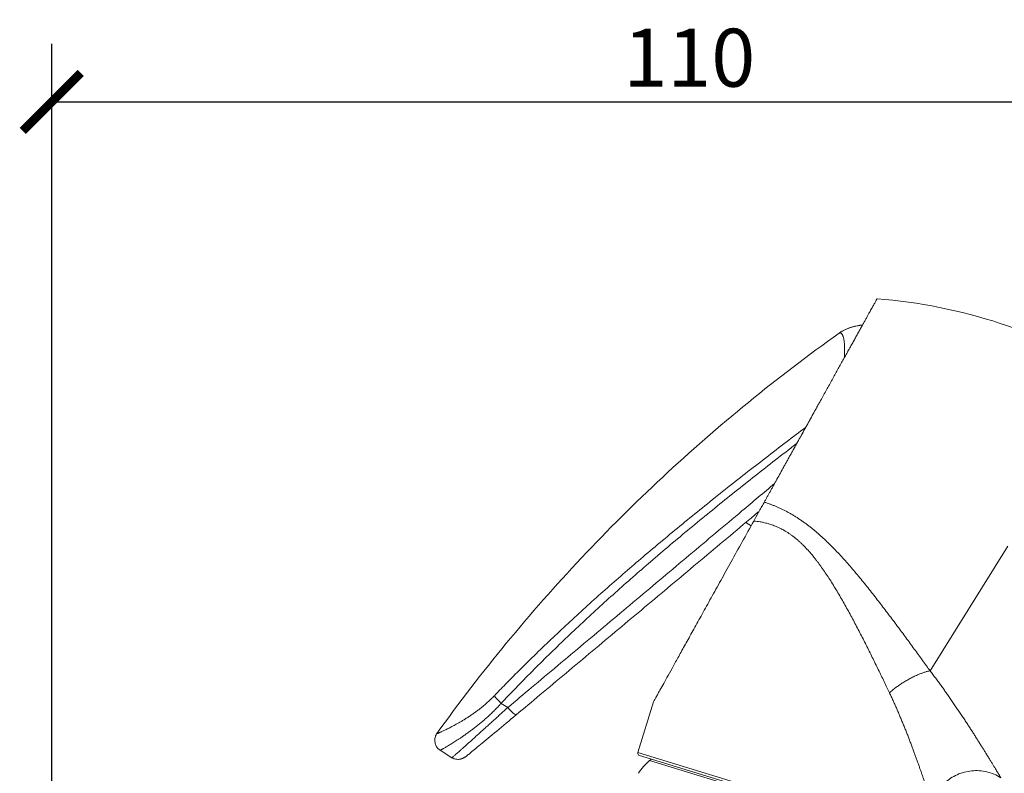
# Model space of a CAD drawing. Units: millimetres. Extents: x 376 to 1094, y 581 to 1579.
# Drawn here: x 960 to 1045, y 1514 to 1579 of the extents above; entities that cross this region are included whole.
import ezdxf

# ---------------------------------------------------------------- set-up
doc = ezdxf.new("R2010")
doc.units = ezdxf.units.MM
doc.layers.get('Defpoints').update_dxf_attribs({"color": 251})
doc.styles.add('Text_Std', font='arial.ttf')
doc.dimstyles.new('Dim_Std', dxfattribs={"dimscale": 2.5, "dimtxt": 2, "dimasz": 2, "dimexe": 2, "dimexo": 2, "dimgap": 0.5, "dimtad": 1, "dimdec": 0, "dimzin": 0, "dimdsep": 46, "dimtxsty": 'Text_Std', "dimblk": 'ARCHTICK', "dimcen": 0.09, "dimclrd": 256, "dimclre": 256, "dimclrt": 256, "dimadec": 0, "dimazin": 0, "dimtfac": 1, "dimtdec": 0, "dimtmove": 1, "dimatfit": 3, "dimldrblk": 'CLOSEDBLANK', "dimfxl": 1, "dimtolj": 1, "dimtzin": 0, "dimlwd": -1, "dimlwe": -1, "dimarcsym": 1})

# ---------------------------------------------------------------- blocks, each defined once
blk = doc.blocks.new('_ArchTick')
at = {"color": 0, "linetype": 'ByBlock', "const_width": 0.15}
blk.add_lwpolyline([(-0.5, -0.5), (0.5, 0.5)], dxfattribs=at)
blk = doc.blocks.new('*D12')
at = {"transparency": 16777216}
for p, q in [((962.833, 1426.391), (962.833, 1576.857)), ((1072.721, 1536.823), (1072.721, 1576.857)), ((962.833, 1571.857), (1072.721, 1571.857))]:
    blk.add_line(p, q, dxfattribs=at)
at = {"layer": 'Defpoints', "color": 0, "transparency": 16777216}
for p in [(1072.721, 1571.857), (1072.721, 1531.823), (962.833, 1421.391)]:
    blk.add_point(p, dxfattribs=at)
at = {"transparency": 16777216, "xscale": 5, "yscale": 5, "zscale": 5, "rotation": 180}
blk.add_blockref('_ArchTick', (962.833, 1571.857), dxfattribs=at)
at = {"transparency": 16777216, "xscale": 5, "yscale": 5, "zscale": 5}
blk.add_blockref('_ArchTick', (1072.721, 1571.857), dxfattribs=at)
at = {"transparency": 16777216, "insert": (1017.777, 1575.659), "char_height": 5, "attachment_point": 5, "style": 'Text_Std'}
blk.add_mtext('\\A1;110', dxfattribs=at)
blk = doc.blocks.new('_ClosedBlank')
at = {"color": 0, "linetype": 'ByBlock', "lineweight": -2}
for p, q in [((-1, 0.167), (0, 0)), ((-1, 0.167), (-1, -0.167)), ((0, 0), (-1, -0.167))]:
    blk.add_line(p, q, dxfattribs=at)

msp = doc.modelspace()

# ---------------------------------------------------------------- linework, layer by layer
at = {"linetype": 'Continuous', "lineweight": 0}
for p, q in [((1022.633, 1535.568), (1023.093, 1535.281)), ((1045.225, 1533.532), (1038.517, 1522.795)), ((1001.557, 1519.983), (1002.133, 1519.623)), ((1014.68, 1520.103), (1013.345, 1515.735)), ((996.295, 1515.937), (997.322, 1515.296)), ((1037.73, 1508.28), (1013.345, 1515.735)), ((1013.477, 1515.486), (1037.481, 1508.147)), ((1014.511, 1515.17), (1014.356, 1515.049)), ((1014.356, 1515.049), (1036.536, 1508.267))]:
    msp.add_line(p, q, dxfattribs=at)
for centre, radius, start, end in [((1030.52, 1509.998), 45, 58, 85.62834), ((1013.536, 1515.677), 0.2, 163, 253), ((1017.885, 1510.971), 5.393, 130.87343, 146.48007)]:
    msp.add_arc(centre, radius, start, end, dxfattribs=at)
for points, knots in [([(1024.233, 1537.336), (1024.275, 1537.413), (1024.318, 1537.491), (1024.362, 1537.569), (1024.405, 1537.648), (1024.449, 1537.727), (1024.494, 1537.807), (1024.538, 1537.887), (1024.583, 1537.968), (1024.628, 1538.049), (1024.673, 1538.131), (1024.718, 1538.213), (1024.764, 1538.295), (1024.81, 1538.378), (1024.856, 1538.462), (1024.903, 1538.546), (1024.95, 1538.63), (1024.996, 1538.714), (1025.044, 1538.799), (1025.091, 1538.884), (1025.138, 1538.97), (1025.186, 1539.056), (1025.234, 1539.143), (1025.282, 1539.229), (1025.33, 1539.317), (1025.427, 1539.491), (1025.525, 1539.667), (1025.623, 1539.845), (1025.722, 1540.023), (1025.821, 1540.203), (1025.922, 1540.385), (1025.973, 1540.476), (1026.024, 1540.567), (1026.074, 1540.659), (1026.125, 1540.751), (1026.177, 1540.843), (1026.228, 1540.936), (1026.28, 1541.029), (1026.331, 1541.122), (1026.383, 1541.216), (1026.435, 1541.31), (1026.487, 1541.404), (1026.54, 1541.498), (1026.592, 1541.592), (1026.644, 1541.687), (1026.697, 1541.782), (1026.75, 1541.877), (1026.802, 1541.972), (1026.855, 1542.068), (1026.908, 1542.163), (1026.961, 1542.259), (1027.014, 1542.354), (1027.067, 1542.45), (1027.12, 1542.546), (1027.174, 1542.642), (1027.227, 1542.738), (1027.28, 1542.834), (1027.334, 1542.931), (1027.387, 1543.027), (1027.44, 1543.123), (1027.494, 1543.219), (1027.601, 1543.412), (1027.707, 1543.605), (1027.814, 1543.797), (1027.867, 1543.893), (1027.921, 1543.989), (1027.974, 1544.085), (1028.027, 1544.181), (1028.08, 1544.277), (1028.133, 1544.373), (1028.24, 1544.565), (1028.347, 1544.758), (1028.453, 1544.95), (1028.506, 1545.046), (1028.56, 1545.142), (1028.613, 1545.238), (1028.666, 1545.334), (1028.719, 1545.43), (1028.772, 1545.526), (1028.825, 1545.622), (1028.878, 1545.718), (1028.931, 1545.813), (1028.984, 1545.908), (1029.037, 1546.004), (1029.09, 1546.099), (1029.175, 1546.252), (1029.259, 1546.405), (1029.343, 1546.556), (1029.427, 1546.708), (1029.511, 1546.859), (1029.594, 1547.009), (1029.677, 1547.158), (1029.76, 1547.307), (1029.841, 1547.455), (1029.923, 1547.602), (1030.004, 1547.749), (1030.085, 1547.893), (1030.165, 1548.038), (1030.244, 1548.182), (1030.323, 1548.323), (1030.402, 1548.465), (1030.48, 1548.606), (1030.557, 1548.746), (1030.634, 1548.885), (1030.711, 1549.024), (1030.787, 1549.161), (1030.863, 1549.298), (1030.938, 1549.433), (1031.012, 1549.567), (1031.086, 1549.701), (1031.16, 1549.833), (1031.232, 1549.964), (1031.304, 1550.094), (1031.376, 1550.223), (1031.446, 1550.35), (1031.516, 1550.476), (1031.585, 1550.601), (1031.653, 1550.723), (1031.721, 1550.846), (1031.788, 1550.966), (1031.853, 1551.084), (1031.919, 1551.202), (1031.983, 1551.318), (1032.046, 1551.431), (1032.108, 1551.545), (1032.17, 1551.655), (1032.23, 1551.764), (1032.29, 1551.872), (1032.349, 1551.978), (1032.406, 1552.081), (1032.463, 1552.185), (1032.52, 1552.286), (1032.575, 1552.385), (1032.63, 1552.485), (1032.683, 1552.581), (1032.735, 1552.675), (1032.787, 1552.77), (1032.838, 1552.861), (1032.887, 1552.95), (1032.937, 1553.039), (1032.984, 1553.125), (1033.03, 1553.208), (1033.076, 1553.291), (1033.121, 1553.371), (1033.164, 1553.449), (1033.207, 1553.526), (1033.248, 1553.6), (1033.287, 1553.671), (1033.327, 1553.743), (1033.365, 1553.811), (1033.401, 1553.876), (1033.437, 1553.941), (1033.471, 1554.003), (1033.503, 1554.061), (1033.52, 1554.091), (1033.536, 1554.119), (1033.551, 1554.147), (1033.566, 1554.175), (1033.581, 1554.202), (1033.596, 1554.228), (1033.625, 1554.28), (1033.652, 1554.33), (1033.678, 1554.376), (1033.704, 1554.423), (1033.728, 1554.466), (1033.75, 1554.506), (1033.772, 1554.546), (1033.792, 1554.582), (1033.811, 1554.616), (1033.829, 1554.649), (1033.846, 1554.68), (1033.861, 1554.706), (1033.876, 1554.733), (1033.889, 1554.757), (1033.9, 1554.777), (1033.911, 1554.797), (1033.921, 1554.814), (1033.928, 1554.827), (1033.935, 1554.841), (1033.941, 1554.851), (1033.945, 1554.857), (1033.948, 1554.864), (1033.95, 1554.867), (1033.95, 1554.867)], [0, 0, 0, 0, 0.0059904, 0.0059904, 0.0059904, 0.0119846, 0.0119846, 0.0119846, 0.0179803, 0.0179803, 0.0179803, 0.0239753, 0.0239753, 0.0239753, 0.0299674, 0.0299674, 0.0299674, 0.0359543, 0.0359543, 0.0359543, 0.0419339, 0.0419339, 0.0419339, 0.0479042, 0.0479042, 0.0479042, 0.059809, 0.059809, 0.059809, 0.0717073, 0.0717073, 0.0717073, 0.0776748, 0.0776748, 0.0776748, 0.0836522, 0.0836522, 0.0836522, 0.0896374, 0.0896374, 0.0896374, 0.0956283, 0.0956283, 0.0956283, 0.1016227, 0.1016227, 0.1016227, 0.1076185, 0.1076185, 0.1076185, 0.1136133, 0.1136133, 0.1136133, 0.1196049, 0.1196049, 0.1196049, 0.1255912, 0.1255912, 0.1255912, 0.13157, 0.13157, 0.13157, 0.1434969, 0.1434969, 0.1434969, 0.1494414, 0.1494414, 0.1494414, 0.155385, 0.155385, 0.155385, 0.1673106, 0.1673106, 0.1673106, 0.1732889, 0.1732889, 0.1732889, 0.1792747, 0.1792747, 0.1792747, 0.1852661, 0.1852661, 0.1852661, 0.1912608, 0.1912608, 0.1912608, 0.200928, 0.200928, 0.200928, 0.2105887, 0.2105887, 0.2105887, 0.2202336, 0.2202336, 0.2202336, 0.2298541, 0.2298541, 0.2298541, 0.2394424, 0.2394424, 0.2394424, 0.2490363, 0.2490363, 0.2490363, 0.2586614, 0.2586614, 0.2586614, 0.2683095, 0.2683095, 0.2683095, 0.277972, 0.277972, 0.277972, 0.2876394, 0.2876394, 0.2876394, 0.2973024, 0.2973024, 0.2973024, 0.3069518, 0.3069518, 0.3069518, 0.3165787, 0.3165787, 0.3165787, 0.326175, 0.326175, 0.326175, 0.3357615, 0.3357615, 0.3357615, 0.3453801, 0.3453801, 0.3453801, 0.3550494, 0.3550494, 0.3550494, 0.3647352, 0.3647352, 0.3647352, 0.3744281, 0.3744281, 0.3744281, 0.3841186, 0.3841186, 0.3841186, 0.3937974, 0.3937974, 0.3937974, 0.4034553, 0.4034553, 0.4034553, 0.4130841, 0.4130841, 0.4130841, 0.417886, 0.417886, 0.417886, 0.4226926, 0.4226926, 0.4226926, 0.4323309, 0.4323309, 0.4323309, 0.441996, 0.441996, 0.441996, 0.4516793, 0.4516793, 0.4516793, 0.4613715, 0.4613715, 0.4613715, 0.4710633, 0.4710633, 0.4710633, 0.480745, 0.480745, 0.480745, 0.4904076, 0.4904076, 0.4904076, 0.4999999, 0.4999999, 0.4999999, 0.4999999]), ([(1030.675, 1551.897), (1030.892, 1552.052), (1031.149, 1552.199), (1031.683, 1552.421), (1031.962, 1552.502), (1032.393, 1552.577), (1032.544, 1552.595), (1032.695, 1552.603)], [0, 0, 0, 0, 0.930037, 0.930037, 1.792166, 1.792166, 2.24538, 2.24538, 2.24538, 2.24538]), ([(1030.791, 1551.975), (1031.004, 1552.113), (1031.249, 1552.24), (1031.767, 1552.437), (1032.046, 1552.51), (1032.446, 1552.57), (1032.567, 1552.582), (1032.688, 1552.589)], [0, 0, 0, 0, 0.845659, 0.845659, 1.697418, 1.697418, 2.059776, 2.059776, 2.059776, 2.059776]), ([(1030.675, 1551.897), (1028.006, 1549.996), (1025.4, 1548.008), (1020.324, 1543.864), (1017.854, 1541.708), (1013.062, 1537.239), (1010.74, 1534.925), (1006.252, 1530.151), (1004.087, 1527.689), (999.923, 1522.63), (997.924, 1520.031), (996.013, 1517.37)], [2.1897567, 2.1897567, 2.1897567, 2.1897567, 2.2555906, 2.2555906, 2.3214244, 2.3214244, 2.3872583, 2.3872583, 2.4530921, 2.4530921, 2.5189259, 2.5189259, 2.5189259, 2.5189259]), ([(1031.131, 1549.782), (1031.135, 1549.831), (1031.139, 1549.88), (1031.149, 1550.032), (1031.154, 1550.132), (1031.161, 1550.327), (1031.162, 1550.421), (1031.161, 1550.574), (1031.16, 1550.636), (1031.156, 1550.755), (1031.153, 1550.812), (1031.147, 1550.924), (1031.143, 1550.978), (1031.133, 1551.083), (1031.127, 1551.133), (1031.115, 1551.23), (1031.108, 1551.276), (1031.093, 1551.364), (1031.085, 1551.406), (1031.068, 1551.485), (1031.058, 1551.523), (1031.038, 1551.593), (1031.028, 1551.625), (1031.006, 1551.684), (1030.996, 1551.71), (1030.973, 1551.758), (1030.962, 1551.779), (1030.938, 1551.818), (1030.925, 1551.836), (1030.899, 1551.866), (1030.886, 1551.879), (1030.859, 1551.9), (1030.845, 1551.908), (1030.816, 1551.92), (1030.801, 1551.924), (1030.771, 1551.926), (1030.756, 1551.925), (1030.724, 1551.918), (1030.708, 1551.912), (1030.682, 1551.899), (1030.672, 1551.894), (1030.662, 1551.887)], [0.4722401, 0.4722401, 0.4722401, 0.4722401, 0.4890305, 0.4890305, 0.5251131, 0.5251131, 0.561687, 0.561687, 0.5872767, 0.5872767, 0.613113, 0.613113, 0.6391943, 0.6391943, 0.6655246, 0.6655246, 0.6920921, 0.6920921, 0.7189137, 0.7189137, 0.7459898, 0.7459898, 0.7733232, 0.7733232, 0.7988877, 0.7988877, 0.8246677, 0.8246677, 0.8506598, 0.8506598, 0.8768632, 0.8768632, 0.9032685, 0.9032685, 0.9298792, 0.9298792, 0.9566919, 0.9566919, 0.9837042, 0.9837042, 1, 1, 1, 1]), ([(1030.662, 1551.887), (1030.662, 1551.887), (1030.662, 1551.887), (1030.662, 1551.887), (1030.662, 1551.887), (1030.662, 1551.887), (1030.662, 1551.887), (1030.662, 1551.887), (1030.662, 1551.887), (1030.662, 1551.887), (1030.662, 1551.887), (1030.662, 1551.887), (1030.662, 1551.887)], [0, 0, 0, 0, 0.25, 0.25, 0.25, 0.5, 0.5, 0.5, 0.75, 0.75, 0.75, 1, 1, 1, 1]), ([(1000.974, 1520.637), (1000.996, 1520.661), (1001.019, 1520.684), (1001.382, 1521.063), (1001.725, 1521.417), (1003.012, 1522.73), (1003.969, 1523.68), (1005.909, 1525.556), (1006.892, 1526.483), (1008.882, 1528.315), (1009.888, 1529.221), (1011.412, 1530.565), (1011.922, 1531.011), (1012.947, 1531.897), (1013.462, 1532.338), (1014.544, 1533.257), (1015.111, 1533.733), (1016.25, 1534.682), (1016.822, 1535.154), (1017.969, 1536.093), (1018.545, 1536.56), (1019.7, 1537.491), (1020.28, 1537.954), (1021.442, 1538.877), (1022.025, 1539.337), (1023.195, 1540.252), (1023.781, 1540.708), (1024.956, 1541.616), (1025.545, 1542.069), (1026.693, 1542.946), (1027.252, 1543.371), (1027.813, 1543.795)], [0, 0, 0, 0, 0.0026512, 0.0026512, 0.0429308, 0.0429308, 0.1529542, 0.1529542, 0.2629466, 0.2629466, 0.3729182, 0.3729182, 0.4278924, 0.4278924, 0.4828593, 0.4828593, 0.5428714, 0.5428714, 0.6028755, 0.6028755, 0.6628727, 0.6628727, 0.722863, 0.722863, 0.7828507, 0.7828507, 0.8428331, 0.8428331, 0.9028114, 0.9028114, 0.9594971, 0.9594971, 0.9594971, 0.9594971]), ([(1001.557, 1519.983), (1001.579, 1520.007), (1001.601, 1520.03), (1001.961, 1520.411), (1002.3, 1520.766), (1003.573, 1522.087), (1004.52, 1523.043), (1006.44, 1524.931), (1007.414, 1525.863), (1009.384, 1527.708), (1010.381, 1528.62), (1011.891, 1529.974), (1012.397, 1530.422), (1013.414, 1531.315), (1013.925, 1531.759), (1014.998, 1532.684), (1015.561, 1533.164), (1016.692, 1534.118), (1017.259, 1534.593), (1018.399, 1535.539), (1018.971, 1536.009), (1020.12, 1536.945), (1020.696, 1537.411), (1021.852, 1538.339), (1022.432, 1538.801), (1023.596, 1539.721), (1024.179, 1540.179), (1025.35, 1541.091), (1025.936, 1541.546), (1026.694, 1542.128), (1026.864, 1542.259), (1027.033, 1542.389)], [0, 0, 0, 0, 0.0027267, 0.0027267, 0.0441543, 0.0441543, 0.1573131, 0.1573131, 0.2704399, 0.2704399, 0.3835454, 0.3835454, 0.4400863, 0.4400863, 0.4966196, 0.4966196, 0.5583419, 0.5583419, 0.620056, 0.620056, 0.681763, 0.681763, 0.7434628, 0.7434628, 0.8051601, 0.8051601, 0.8668518, 0.8668518, 0.9285393, 0.9285393, 0.946309, 0.946309, 0.946309, 0.946309]), ([(1025.12, 1538.938), (1024.184, 1538.151), (1023.249, 1537.364), (1020.796, 1535.303), (1019.28, 1534.028), (1016.25, 1531.482), (1014.736, 1530.21), (1011.712, 1527.669), (1010.201, 1526.4), (1007.184, 1523.866), (1005.678, 1522.601), (1003.493, 1520.766), (1002.813, 1520.194), (1002.133, 1519.623)], [0, 0, 0, 0, 0.121575, 0.121575, 0.318845, 0.318845, 0.516116, 0.516116, 0.713394, 0.713394, 0.910673, 0.910673, 1, 1, 1, 1]), ([(1024.233, 1537.336), (1024.199, 1537.276), (1024.166, 1537.215), (1024.131, 1537.153), (1024.096, 1537.09), (1024.061, 1537.027), (1024.025, 1536.962), (1023.989, 1536.898), (1023.953, 1536.832), (1023.916, 1536.765), (1023.879, 1536.699), (1023.842, 1536.631), (1023.804, 1536.563), (1023.766, 1536.494), (1023.727, 1536.425), (1023.689, 1536.355), (1023.65, 1536.285), (1023.611, 1536.214), (1023.571, 1536.143), (1023.551, 1536.107), (1023.531, 1536.071), (1023.511, 1536.035), (1023.491, 1535.999), (1023.471, 1535.963), (1023.451, 1535.926), (1023.411, 1535.854), (1023.37, 1535.78), (1023.329, 1535.706)], [0, 0, 0, 0, 0.124764, 0.124764, 0.124764, 0.250008, 0.250008, 0.250008, 0.375457, 0.375457, 0.375457, 0.50088, 0.50088, 0.50088, 0.626099, 0.626099, 0.626099, 0.750996, 0.750996, 0.750996, 0.813305, 0.813305, 0.813305, 0.875535, 0.875535, 0.875535, 1, 1, 1, 1]), ([(1024.233, 1537.336), (1024.274, 1537.323), (1024.315, 1537.31), (1024.434, 1537.271), (1024.513, 1537.244), (1024.671, 1537.187), (1024.751, 1537.158), (1024.911, 1537.098), (1024.992, 1537.066), (1025.154, 1537.001), (1025.235, 1536.967), (1025.399, 1536.896), (1025.481, 1536.86), (1025.646, 1536.785), (1025.729, 1536.745), (1025.894, 1536.665), (1025.978, 1536.623), (1026.144, 1536.537), (1026.228, 1536.493), (1026.395, 1536.401), (1026.478, 1536.354), (1026.645, 1536.258), (1026.729, 1536.208), (1026.896, 1536.106), (1026.979, 1536.054), (1027.146, 1535.947), (1027.229, 1535.892), (1027.396, 1535.78), (1027.479, 1535.722), (1027.644, 1535.605), (1027.727, 1535.546), (1027.891, 1535.424), (1027.973, 1535.362), (1028.137, 1535.236), (1028.219, 1535.172), (1028.376, 1535.046), (1028.452, 1534.984), (1028.603, 1534.858), (1028.678, 1534.795), (1028.903, 1534.601), (1029.052, 1534.47), (1029.347, 1534.2), (1029.493, 1534.063), (1029.71, 1533.854), (1029.782, 1533.784), (1029.926, 1533.642), (1029.997, 1533.57), (1030.14, 1533.426), (1030.211, 1533.354), (1030.352, 1533.208), (1030.423, 1533.134), (1030.634, 1532.912), (1030.773, 1532.763), (1031.049, 1532.461), (1031.186, 1532.309), (1031.458, 1532.002), (1031.593, 1531.848), (1031.87, 1531.526), (1032.013, 1531.358), (1032.296, 1531.022), (1032.436, 1530.852), (1032.575, 1530.683), (1032.712, 1530.517), (1032.847, 1530.35), (1033.116, 1530.016), (1033.25, 1529.848), (1033.516, 1529.513), (1033.648, 1529.345), (1033.911, 1529.008), (1034.042, 1528.84), (1034.302, 1528.502), (1034.431, 1528.334), (1034.688, 1527.996), (1034.816, 1527.828), (1035.071, 1527.491), (1035.198, 1527.322), (1035.45, 1526.986), (1035.575, 1526.818), (1035.824, 1526.483), (1035.948, 1526.316), (1036.195, 1525.982), (1036.318, 1525.816), (1036.562, 1525.484), (1036.683, 1525.318), (1036.925, 1524.989), (1037.045, 1524.824), (1037.284, 1524.497), (1037.402, 1524.334), (1037.638, 1524.01), (1037.755, 1523.848), (1037.988, 1523.527), (1038.103, 1523.367), (1038.318, 1523.07), (1038.418, 1522.932), (1038.517, 1522.795)], [0, 0, 0, 0, 0.007453, 0.007453, 0.02164, 0.02164, 0.035827, 0.035827, 0.050062, 0.050062, 0.06433, 0.06433, 0.07863, 0.07863, 0.092967, 0.092967, 0.107343, 0.107343, 0.12176, 0.12176, 0.136208, 0.136208, 0.1507, 0.1507, 0.165237, 0.165237, 0.17982, 0.17982, 0.194453, 0.194453, 0.209132, 0.209132, 0.223857, 0.223857, 0.238626, 0.238626, 0.252523, 0.252523, 0.26642, 0.26642, 0.294354, 0.294354, 0.322421, 0.322421, 0.336496, 0.336496, 0.350597, 0.350597, 0.364748, 0.364748, 0.37892, 0.37892, 0.407325, 0.407325, 0.4358, 0.4358, 0.464331, 0.464331, 0.494949, 0.494949, 0.525606, 0.525606, 0.525606, 0.555566, 0.555566, 0.585545, 0.585545, 0.615537, 0.615537, 0.645532, 0.645532, 0.67553, 0.67553, 0.70552, 0.70552, 0.735496, 0.735496, 0.765453, 0.765453, 0.795388, 0.795388, 0.825293, 0.825293, 0.855163, 0.855163, 0.884993, 0.884993, 0.914775, 0.914775, 0.944507, 0.944507, 0.974184, 0.974184, 1, 1, 1, 1]), ([(1023.791, 1536.54), (1023.525, 1536.317), (1023.259, 1536.093), (1021.479, 1534.601), (1019.967, 1533.333), (1016.944, 1530.799), (1015.435, 1529.533), (1012.418, 1527.005), (1010.912, 1525.743), (1007.903, 1523.221), (1006.401, 1521.963), (1004.222, 1520.137), (1003.543, 1519.568), (1002.865, 1519)], [0, 0, 0, 0, 0.037988, 0.037988, 0.254029, 0.254029, 0.470071, 0.470071, 0.686122, 0.686122, 0.902173, 0.902173, 1, 1, 1, 1]), ([(1023.329, 1535.706), (1022.987, 1535.09), (1022.654, 1534.488), (1022.329, 1533.903), (1022.005, 1533.317), (1021.689, 1532.747), (1021.382, 1532.194), (1021.076, 1531.641), (1020.778, 1531.105), (1020.49, 1530.585), (1020.203, 1530.066), (1019.924, 1529.564), (1019.656, 1529.079), (1019.387, 1528.595), (1019.129, 1528.129), (1018.88, 1527.681), (1018.632, 1527.232), (1018.394, 1526.803), (1018.166, 1526.392), (1017.938, 1525.981), (1017.721, 1525.589), (1017.514, 1525.216), (1017.308, 1524.844), (1017.112, 1524.49), (1016.927, 1524.157), (1016.742, 1523.823), (1016.568, 1523.51), (1016.406, 1523.216), (1016.243, 1522.922), (1016.091, 1522.649), (1015.951, 1522.396), (1015.811, 1522.143), (1015.682, 1521.91), (1015.565, 1521.699), (1015.447, 1521.487), (1015.341, 1521.296), (1015.247, 1521.126), (1015.165, 1520.978), (1015.091, 1520.845), (1015.027, 1520.729), (1014.962, 1520.612), (1014.907, 1520.512), (1014.86, 1520.428), (1014.814, 1520.344), (1014.776, 1520.276), (1014.748, 1520.225), (1014.719, 1520.173), (1014.7, 1520.138), (1014.689, 1520.119), (1014.683, 1520.108), (1014.68, 1520.103), (1014.68, 1520.103)], [0, 0, 0, 0, 0.100993, 0.100993, 0.100993, 0.197129, 0.197129, 0.197129, 0.288226, 0.288226, 0.288226, 0.374125, 0.374125, 0.374125, 0.454691, 0.454691, 0.454691, 0.529814, 0.529814, 0.529814, 0.59942, 0.59942, 0.59942, 0.663473, 0.663473, 0.663473, 0.721988, 0.721988, 0.721988, 0.775048, 0.775048, 0.775048, 0.822822, 0.822822, 0.822822, 0.865605, 0.865605, 0.865605, 0.899246, 0.899246, 0.899246, 0.929887, 0.929887, 0.929887, 0.958152, 0.958152, 0.958152, 0.984851, 0.984851, 0.984851, 1, 1, 1, 1]), ([(1023.329, 1535.706), (1023.336, 1535.706), (1023.342, 1535.705), (1023.436, 1535.696), (1023.524, 1535.687), (1023.703, 1535.664), (1023.792, 1535.651), (1023.973, 1535.62), (1024.065, 1535.603), (1024.225, 1535.569), (1024.294, 1535.553), (1024.432, 1535.518), (1024.502, 1535.5), (1024.641, 1535.46), (1024.711, 1535.439), (1024.851, 1535.394), (1024.921, 1535.37), (1025.062, 1535.319), (1025.132, 1535.291), (1025.273, 1535.234), (1025.343, 1535.204), (1025.484, 1535.14), (1025.555, 1535.107), (1025.695, 1535.036), (1025.766, 1535), (1025.906, 1534.923), (1025.976, 1534.883), (1026.115, 1534.8), (1026.185, 1534.757), (1026.323, 1534.667), (1026.392, 1534.621), (1026.53, 1534.525), (1026.598, 1534.475), (1026.734, 1534.373), (1026.802, 1534.32), (1026.937, 1534.212), (1027.004, 1534.156), (1027.137, 1534.042), (1027.203, 1533.984), (1027.335, 1533.864), (1027.4, 1533.803), (1027.526, 1533.681), (1027.587, 1533.622), (1027.707, 1533.5), (1027.767, 1533.438), (1027.945, 1533.25), (1028.062, 1533.12), (1028.293, 1532.854), (1028.407, 1532.717), (1028.575, 1532.508), (1028.631, 1532.437), (1028.742, 1532.294), (1028.797, 1532.222), (1028.907, 1532.077), (1028.962, 1532.003), (1029.07, 1531.855), (1029.124, 1531.781), (1029.285, 1531.555), (1029.39, 1531.402), (1029.599, 1531.093), (1029.703, 1530.937), (1029.907, 1530.621), (1030.009, 1530.462), (1030.216, 1530.129), (1030.322, 1529.955), (1030.532, 1529.606), (1030.637, 1529.429), (1030.74, 1529.253), (1030.84, 1529.079), (1030.94, 1528.906), (1031.138, 1528.556), (1031.236, 1528.381), (1031.431, 1528.029), (1031.528, 1527.853), (1031.72, 1527.499), (1031.815, 1527.322), (1032.004, 1526.967), (1032.098, 1526.789), (1032.284, 1526.433), (1032.377, 1526.255), (1032.561, 1525.899), (1032.652, 1525.721), (1032.834, 1525.365), (1032.924, 1525.187), (1033.103, 1524.832), (1033.192, 1524.654), (1033.369, 1524.3), (1033.457, 1524.123), (1033.631, 1523.77), (1033.718, 1523.594), (1033.89, 1523.243), (1033.976, 1523.068), (1034.146, 1522.719), (1034.23, 1522.545), (1034.398, 1522.199), (1034.481, 1522.026), (1034.646, 1521.683), (1034.728, 1521.512), (1034.88, 1521.194), (1034.95, 1521.046), (1035.02, 1520.899)], [0, 0, 0, 0, 0.00134, 0.00134, 0.019214, 0.019214, 0.037188, 0.037188, 0.055162, 0.055162, 0.068667, 0.068667, 0.082172, 0.082172, 0.095722, 0.095722, 0.109305, 0.109305, 0.122917, 0.122917, 0.136565, 0.136565, 0.15025, 0.15025, 0.163974, 0.163974, 0.177727, 0.177727, 0.191523, 0.191523, 0.205361, 0.205361, 0.219244, 0.219244, 0.233173, 0.233173, 0.247146, 0.247146, 0.261164, 0.261164, 0.275223, 0.275223, 0.288452, 0.288452, 0.301681, 0.301681, 0.328272, 0.328272, 0.35499, 0.35499, 0.368389, 0.368389, 0.381812, 0.381812, 0.395282, 0.395282, 0.408774, 0.408774, 0.435813, 0.435813, 0.46292, 0.46292, 0.490079, 0.490079, 0.519225, 0.519225, 0.548409, 0.548409, 0.548409, 0.576929, 0.576929, 0.605467, 0.605467, 0.634017, 0.634017, 0.66257, 0.66257, 0.691126, 0.691126, 0.719675, 0.719675, 0.74821, 0.74821, 0.776727, 0.776727, 0.805223, 0.805223, 0.83369, 0.83369, 0.862124, 0.862124, 0.890521, 0.890521, 0.918872, 0.918872, 0.947175, 0.947175, 0.975425, 0.975425, 1, 1, 1, 1]), ([(1038.517, 1522.795), (1038.602, 1522.685), (1038.686, 1522.574), (1038.849, 1522.357), (1038.929, 1522.251), (1039.086, 1522.039), (1039.164, 1521.934), (1039.318, 1521.723), (1039.395, 1521.618), (1039.547, 1521.409), (1039.622, 1521.305), (1039.771, 1521.096), (1039.844, 1520.993), (1039.99, 1520.786), (1040.063, 1520.683), (1040.216, 1520.464), (1040.296, 1520.349), (1040.455, 1520.119), (1040.534, 1520.004), (1040.689, 1519.777), (1040.766, 1519.663), (1040.918, 1519.439), (1040.993, 1519.327), (1041.142, 1519.105), (1041.216, 1518.995), (1041.361, 1518.776), (1041.433, 1518.667), (1041.574, 1518.452), (1041.644, 1518.345), (1041.782, 1518.133), (1041.85, 1518.029), (1041.985, 1517.821), (1042.051, 1517.719), (1042.181, 1517.516), (1042.246, 1517.415), (1042.372, 1517.217), (1042.435, 1517.119), (1042.557, 1516.925), (1042.618, 1516.83), (1042.736, 1516.642), (1042.794, 1516.549), (1042.909, 1516.367), (1042.965, 1516.277), (1043.075, 1516.1), (1043.129, 1516.014), (1043.234, 1515.843), (1043.286, 1515.76), (1043.396, 1515.582), (1043.454, 1515.488), (1043.566, 1515.306), (1043.62, 1515.217), (1043.725, 1515.046), (1043.776, 1514.963), (1043.873, 1514.803), (1043.92, 1514.726), (1044.054, 1514.506), (1044.135, 1514.371), (1044.244, 1514.19), (1044.278, 1514.134), (1044.341, 1514.029), (1044.37, 1513.98), (1044.415, 1513.905), (1044.432, 1513.877), (1044.463, 1513.825), (1044.478, 1513.8), (1044.505, 1513.755), (1044.517, 1513.734), (1044.54, 1513.696), (1044.55, 1513.679), (1044.569, 1513.649), (1044.577, 1513.635), (1044.59, 1513.613), (1044.596, 1513.603), (1044.605, 1513.588), (1044.608, 1513.582), (1044.613, 1513.575), (1044.614, 1513.573), (1044.614, 1513.573)], [0, 0, 0, 0, 0.0129027, 0.0129027, 0.0252722, 0.0252722, 0.0376242, 0.0376242, 0.0499573, 0.0499573, 0.0622702, 0.0622702, 0.0745613, 0.0745613, 0.0868293, 0.0868293, 0.1006896, 0.1006896, 0.1145163, 0.1145163, 0.128307, 0.128307, 0.1420599, 0.1420599, 0.1557705, 0.1557705, 0.1694388, 0.1694388, 0.183062, 0.183062, 0.1966382, 0.1966382, 0.2101391, 0.2101391, 0.2235883, 0.2235883, 0.2369833, 0.2369833, 0.2503221, 0.2503221, 0.2635979, 0.2635979, 0.2768132, 0.2768132, 0.2899654, 0.2899654, 0.3030533, 0.3030533, 0.3184195, 0.3184195, 0.3336921, 0.3336921, 0.3488685, 0.3488685, 0.3639504, 0.3639504, 0.3938147, 0.3938147, 0.4086122, 0.4086122, 0.4233304, 0.4233304, 0.4330378, 0.4330378, 0.442717, 0.442717, 0.452371, 0.452371, 0.4620036, 0.4620036, 0.4716175, 0.4716175, 0.4812181, 0.4812181, 0.4908096, 0.4908096, 0.500183, 0.500183, 0.500183, 0.500183]), ([(996.013, 1517.37), (996.012, 1517.368), (996.013, 1517.368), (996.021, 1517.369), (996.028, 1517.371), (996.046, 1517.377), (996.057, 1517.382), (996.085, 1517.392), (996.101, 1517.399), (996.138, 1517.414), (996.16, 1517.423), (996.206, 1517.443), (996.232, 1517.454), (996.288, 1517.479), (996.318, 1517.492), (996.382, 1517.522), (996.416, 1517.537), (996.49, 1517.571), (996.529, 1517.589), (996.611, 1517.628), (996.655, 1517.649), (996.745, 1517.692), (996.792, 1517.715), (996.889, 1517.763), (996.94, 1517.788), (997.044, 1517.84), (997.098, 1517.867), (997.208, 1517.924), (997.265, 1517.954), (997.381, 1518.015), (997.441, 1518.047), (997.563, 1518.112), (997.625, 1518.146), (997.765, 1518.224), (997.844, 1518.269), (998.005, 1518.361), (998.087, 1518.409), (998.253, 1518.507), (998.337, 1518.559), (998.509, 1518.665), (998.595, 1518.719), (998.77, 1518.832), (998.858, 1518.89), (999.036, 1519.01), (999.126, 1519.072), (999.306, 1519.2), (999.396, 1519.265), (999.577, 1519.4), (999.668, 1519.47), (999.844, 1519.608), (999.93, 1519.677), (1000.1, 1519.818), (1000.185, 1519.89), (1000.354, 1520.038), (1000.438, 1520.114), (1000.605, 1520.269), (1000.687, 1520.349), (1000.817, 1520.477), (1000.864, 1520.524), (1000.932, 1520.594), (1000.953, 1520.616), (1000.974, 1520.637)], [0, 0, 0, 0, 0.032068, 0.032068, 0.064136, 0.064136, 0.096188, 0.096188, 0.128217, 0.128217, 0.160231, 0.160231, 0.192207, 0.192207, 0.224144, 0.224144, 0.256034, 0.256034, 0.288519, 0.288519, 0.320948, 0.320948, 0.353321, 0.353321, 0.385636, 0.385636, 0.41791, 0.41791, 0.450125, 0.450125, 0.482282, 0.482282, 0.51438, 0.51438, 0.553433, 0.553433, 0.592406, 0.592406, 0.631303, 0.631303, 0.670127, 0.670127, 0.708876, 0.708876, 0.747564, 0.747564, 0.786192, 0.786192, 0.824771, 0.824771, 0.861014, 0.861014, 0.897225, 0.897225, 0.933405, 0.933405, 0.969564, 0.969564, 0.990581, 0.990581, 1, 1, 1, 1]), ([(1035.02, 1520.899), (1035.074, 1520.786), (1035.127, 1520.674), (1035.23, 1520.453), (1035.279, 1520.345), (1035.378, 1520.129), (1035.426, 1520.021), (1035.522, 1519.805), (1035.57, 1519.698), (1035.664, 1519.483), (1035.71, 1519.376), (1035.802, 1519.163), (1035.847, 1519.056), (1035.937, 1518.844), (1035.982, 1518.738), (1036.075, 1518.513), (1036.124, 1518.394), (1036.221, 1518.157), (1036.269, 1518.039), (1036.363, 1517.804), (1036.41, 1517.687), (1036.501, 1517.455), (1036.547, 1517.34), (1036.636, 1517.11), (1036.68, 1516.996), (1036.767, 1516.77), (1036.81, 1516.657), (1036.895, 1516.434), (1036.937, 1516.323), (1037.019, 1516.104), (1037.059, 1515.995), (1037.139, 1515.78), (1037.178, 1515.673), (1037.255, 1515.463), (1037.293, 1515.358), (1037.368, 1515.152), (1037.405, 1515.05), (1037.477, 1514.849), (1037.512, 1514.75), (1037.582, 1514.554), (1037.616, 1514.457), (1037.683, 1514.267), (1037.716, 1514.174), (1037.78, 1513.99), (1037.811, 1513.9), (1037.873, 1513.722), (1037.903, 1513.635), (1037.967, 1513.45), (1038, 1513.352), (1038.065, 1513.161), (1038.097, 1513.069), (1038.158, 1512.89), (1038.187, 1512.803), (1038.243, 1512.636), (1038.27, 1512.556), (1038.347, 1512.326), (1038.394, 1512.185), (1038.457, 1511.996), (1038.476, 1511.937), (1038.513, 1511.827), (1038.529, 1511.776), (1038.555, 1511.698), (1038.565, 1511.669), (1038.583, 1511.614), (1038.591, 1511.588), (1038.607, 1511.541), (1038.614, 1511.519), (1038.627, 1511.479), (1038.633, 1511.461), (1038.643, 1511.43), (1038.648, 1511.416), (1038.655, 1511.392), (1038.659, 1511.382), (1038.664, 1511.366), (1038.666, 1511.36), (1038.668, 1511.352), (1038.669, 1511.35), (1038.669, 1511.35)], [0, 0, 0, 0, 0.025796, 0.025796, 0.050526, 0.050526, 0.075221, 0.075221, 0.099878, 0.099878, 0.124495, 0.124495, 0.149068, 0.149068, 0.173595, 0.173595, 0.201305, 0.201305, 0.228949, 0.228949, 0.25652, 0.25652, 0.284016, 0.284016, 0.311427, 0.311427, 0.338754, 0.338754, 0.36599, 0.36599, 0.393133, 0.393133, 0.420124, 0.420124, 0.447013, 0.447013, 0.473793, 0.473793, 0.500461, 0.500461, 0.527003, 0.527003, 0.553424, 0.553424, 0.579719, 0.579719, 0.605885, 0.605885, 0.636606, 0.636606, 0.66714, 0.66714, 0.697482, 0.697482, 0.727635, 0.727635, 0.787341, 0.787341, 0.816925, 0.816925, 0.846351, 0.846351, 0.865759, 0.865759, 0.88511, 0.88511, 0.904411, 0.904411, 0.923669, 0.923669, 0.94289, 0.94289, 0.962084, 0.962084, 0.98126, 0.98126, 1, 1, 1, 1]), ([(996.295, 1515.937), (996.296, 1515.937), (996.297, 1515.937), (996.304, 1515.939), (996.311, 1515.942), (996.329, 1515.951), (996.341, 1515.957), (996.37, 1515.972), (996.387, 1515.981), (996.425, 1516.001), (996.447, 1516.013), (996.496, 1516.04), (996.522, 1516.055), (996.58, 1516.087), (996.611, 1516.105), (996.678, 1516.143), (996.714, 1516.164), (996.79, 1516.208), (996.831, 1516.232), (996.917, 1516.282), (996.962, 1516.309), (997.056, 1516.365), (997.105, 1516.395), (997.206, 1516.457), (997.259, 1516.489), (997.368, 1516.557), (997.424, 1516.592), (997.539, 1516.664), (997.599, 1516.702), (997.72, 1516.781), (997.783, 1516.821), (997.91, 1516.905), (997.975, 1516.948), (998.123, 1517.046), (998.206, 1517.103), (998.375, 1517.219), (998.461, 1517.279), (998.636, 1517.403), (998.725, 1517.467), (998.906, 1517.599), (998.997, 1517.667), (999.182, 1517.807), (999.276, 1517.879), (999.465, 1518.027), (999.56, 1518.103), (999.752, 1518.259), (999.849, 1518.34), (1000.042, 1518.504), (1000.14, 1518.588), (1000.329, 1518.756), (1000.421, 1518.839), (1000.604, 1519.009), (1000.696, 1519.096), (1000.879, 1519.273), (1000.97, 1519.363), (1001.152, 1519.548), (1001.242, 1519.642), (1001.384, 1519.793), (1001.436, 1519.85), (1001.511, 1519.932), (1001.534, 1519.957), (1001.557, 1519.983)], [0.0121144, 0.0121144, 0.0121144, 0.0121144, 0.0320681, 0.0320681, 0.0641356, 0.0641356, 0.0961882, 0.0961882, 0.1282175, 0.1282175, 0.1602305, 0.1602305, 0.1922071, 0.1922071, 0.2241439, 0.2241439, 0.2560341, 0.2560341, 0.2885185, 0.2885185, 0.3209476, 0.3209476, 0.3533214, 0.3533214, 0.3856363, 0.3856363, 0.4179103, 0.4179103, 0.4501247, 0.4501247, 0.4822816, 0.4822816, 0.5143805, 0.5143805, 0.5534335, 0.5534335, 0.5924059, 0.5924059, 0.6313026, 0.6313026, 0.6701272, 0.6701272, 0.7088765, 0.7088765, 0.7475639, 0.7475639, 0.7861923, 0.7861923, 0.8247706, 0.8247706, 0.8610142, 0.8610142, 0.897225, 0.897225, 0.9334046, 0.9334046, 0.9695641, 0.9695641, 0.9905812, 0.9905812, 1, 1, 1, 1]), ([(1002.133, 1519.623), (1002.097, 1519.591), (1002.061, 1519.558), (1001.922, 1519.432), (1001.819, 1519.339), (1001.602, 1519.141), (1001.487, 1519.037), (1001.26, 1518.831), (1001.147, 1518.729), (1000.927, 1518.53), (1000.821, 1518.434), (1000.61, 1518.243), (1000.506, 1518.148), (1000.3, 1517.963), (1000.199, 1517.871), (1000, 1517.691), (999.903, 1517.603), (999.711, 1517.43), (999.617, 1517.345), (999.433, 1517.179), (999.343, 1517.098), (999.08, 1516.861), (998.914, 1516.711), (998.602, 1516.43), (998.456, 1516.299), (998.254, 1516.118), (998.19, 1516.06), (998.068, 1515.951), (998.01, 1515.899), (997.901, 1515.801), (997.849, 1515.756), (997.753, 1515.67), (997.709, 1515.631), (997.626, 1515.558), (997.589, 1515.524), (997.521, 1515.465), (997.49, 1515.438), (997.438, 1515.392), (997.416, 1515.373), (997.378, 1515.34), (997.363, 1515.327), (997.339, 1515.308), (997.331, 1515.302), (997.324, 1515.296), (997.322, 1515.296), (997.322, 1515.296)], [0, 0, 0, 0, 0.0136683, 0.0136683, 0.0531663, 0.0531663, 0.0978406, 0.0978406, 0.1425231, 0.1425231, 0.1857719, 0.1857719, 0.2290313, 0.2290313, 0.272301, 0.272301, 0.3155836, 0.3155836, 0.3588805, 0.3588805, 0.4021774, 0.4021774, 0.4888282, 0.4888282, 0.5760064, 0.5760064, 0.6196243, 0.6196243, 0.6632422, 0.6632422, 0.7068517, 0.7068517, 0.750474, 0.750474, 0.7941059, 0.7941059, 0.8377475, 0.8377475, 0.8799819, 0.8799819, 0.922222, 0.922222, 0.9644652, 0.9644652, 0.9879451, 0.9879451, 0.9879451, 0.9879451]), ([(1002.864, 1519), (1002.278, 1518.509), (1001.699, 1518.025), (1000.656, 1517.155), (1000.177, 1516.756), (999.398, 1516.11), (999.082, 1515.85), (998.765, 1515.59), (998.685, 1515.525), (998.622, 1515.475)], [0, 0, 0, 0, 2.324235, 2.324235, 4.62176, 4.62176, 6.828948, 6.828948, 7.787827, 7.787827, 7.787827, 7.787827]), ([(996.295, 1515.937), (996.217, 1515.986), (996.146, 1516.049), (996.024, 1516.193), (995.972, 1516.278), (995.889, 1516.467), (995.86, 1516.576), (995.834, 1516.804), (995.84, 1516.928), (995.89, 1517.143), (995.929, 1517.24), (995.982, 1517.324)], [0, 0, 0, 0, 0.277757, 0.277757, 0.568967, 0.568967, 0.899194, 0.899194, 1.25933, 1.25933, 1.56484, 1.56484, 1.56484, 1.56484]), ([(996.013, 1517.37), (996.003, 1517.356), (995.994, 1517.342), (995.985, 1517.328), (995.984, 1517.327), (995.983, 1517.325), (995.982, 1517.324)], [0, 0, 0, 0, 0.03113262, 0.03113262, 0.03113262, 0.0341107, 0.0341107, 0.0341107, 0.0341107]), ([(998.335, 1515.286), (998.362, 1515.3), (998.388, 1515.315), (998.414, 1515.33), (998.441, 1515.346), (998.467, 1515.362), (998.493, 1515.38), (998.519, 1515.397), (998.544, 1515.415), (998.57, 1515.434), (998.587, 1515.448), (998.605, 1515.461), (998.622, 1515.475)], [0, 0, 0, 0, 0.2499624, 0.2499624, 0.2499624, 0.5000325, 0.5000325, 0.5000325, 0.7500677, 0.7500677, 0.7500677, 0.9213782, 0.9213782, 0.9213782, 0.9213782]), ([(998.051, 1515.17), (997.95, 1515.15), (997.844, 1515.145), (997.631, 1515.167), (997.52, 1515.196), (997.386, 1515.259), (997.353, 1515.276), (997.322, 1515.296)], [0, 0, 0, 0, 0.311312, 0.311312, 0.6454189, 0.6454189, 0.7563638, 0.7563638, 0.7563638, 0.7563638]), ([(998.335, 1515.286), (998.323, 1515.28), (998.311, 1515.274), (998.299, 1515.268), (998.288, 1515.262), (998.276, 1515.257), (998.266, 1515.252), (998.255, 1515.247), (998.244, 1515.242), (998.234, 1515.238), (998.224, 1515.233), (998.215, 1515.229), (998.206, 1515.225), (998.196, 1515.222), (998.188, 1515.218), (998.179, 1515.215), (998.171, 1515.211), (998.163, 1515.208), (998.155, 1515.205), (998.14, 1515.199), (998.127, 1515.194), (998.115, 1515.19), (998.103, 1515.186), (998.093, 1515.182), (998.084, 1515.179), (998.079, 1515.178), (998.075, 1515.176), (998.072, 1515.175), (998.068, 1515.174), (998.065, 1515.173), (998.062, 1515.173), (998.057, 1515.171), (998.054, 1515.17), (998.051, 1515.17)], [0, 0, 0, 0, 0.0625592, 0.0625592, 0.0625592, 0.1252264, 0.1252264, 0.1252264, 0.1879532, 0.1879532, 0.1879532, 0.2506612, 0.2506612, 0.2506612, 0.3132459, 0.3132459, 0.3132459, 0.3756753, 0.3756753, 0.3756753, 0.5005635, 0.5005635, 0.5005635, 0.6254278, 0.6254278, 0.6254278, 0.6878599, 0.6878599, 0.6878599, 0.750283, 0.750283, 0.750283, 0.8523373, 0.8523373, 0.8523373, 0.8523373]), ([(1044.614, 1513.573), (1044.248, 1513.802), (1043.838, 1513.973), (1042.996, 1514.172), (1042.552, 1514.203), (1041.689, 1514.123), (1041.259, 1514.009), (1040.467, 1513.656), (1040.096, 1513.411), (1039.46, 1512.822), (1039.187, 1512.471), (1038.852, 1511.855), (1038.747, 1511.606), (1038.669, 1511.35)], [0, 0, 0, 0, 1.29639, 1.29639, 2.596743, 2.596743, 3.896953, 3.896953, 5.197168, 5.197168, 6.497382, 6.497382, 7.300113, 7.300113, 7.300113, 7.300113])]:
    msp.add_open_spline(points, degree=3, knots=knots, dxfattribs=at)
for points in [[(1030.791, 1551.975), (1030.747, 1551.947), (1030.704, 1551.917), (1030.662, 1551.887)], [(1030.675, 1551.897), (1030.671, 1551.894), (1030.666, 1551.89), (1030.662, 1551.887)], [(1001.557, 1519.983), (1001.306, 1520.217), (1001.077, 1520.475), (1000.974, 1520.637)], [(1002.133, 1519.623), (1002.462, 1519.237), (1002.804, 1518.946), (1002.865, 1519)], [(995.982, 1517.324), (995.992, 1517.34), (996.002, 1517.355), (996.013, 1517.37)], [(996.013, 1517.37), (996.013, 1517.37), (996.013, 1517.37), (996.013, 1517.37)]]:
    msp.add_open_spline(points, degree=3, dxfattribs=at)
msp.add_rational_spline([(1038.517, 1522.795), (1037.368, 1522.53), (1036.085, 1521.834), (1035.02, 1520.899)], [1, 0.908557121046, 0.908557121046, 1], degree=3, dxfattribs=at)

# ---------------------------------------------------------------- dimensions: what is measured, and where the dimension line sits
dim = msp.add_linear_dim(base=(1072.721, 1571.857), p1=(962.833, 1421.391), p2=(1072.721, 1531.823), dimstyle='Dim_Std')
dim.commit()
dim.dimension.update_dxf_attribs({"geometry": '*D12', "text_midpoint": (1017.777, 1575.659)})

doc.saveas('drawing.dxf')
